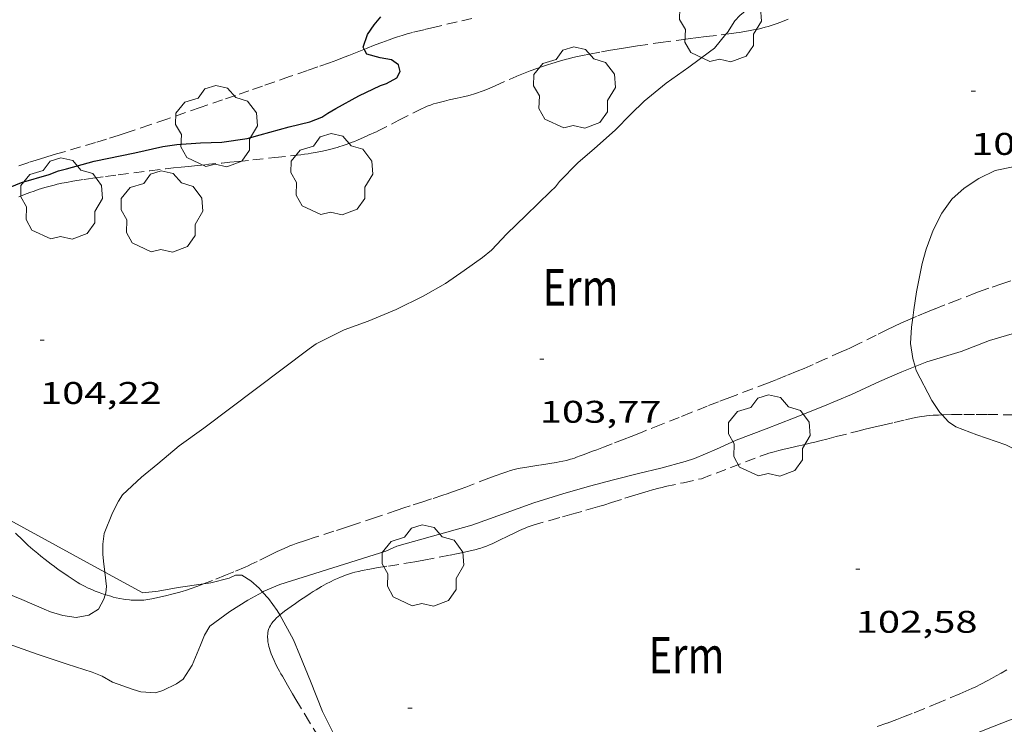
# Model space of a CAD drawing. Units: inches. Extents: x 455000 to 456003, y 4600999 to 4601511.
# Drawn here: x 455749 to 455796, y 4601360 to 4601394 of the extents above; entities that cross this region are included whole.
import ezdxf
from ezdxf.enums import TextEntityAlignment as Align

# ---------------------------------------------------------------- set-up
doc = ezdxf.new("R2010")
doc.units = ezdxf.units.IN
doc.header["$MEASUREMENT"] = 0
doc.linetypes.add('TRAZOS', pattern=[0.75, 0.5, -0.25])
for name, color, linetype, lineweight in [('ARBRE', 7, 'Continuous', 0), ('BOSC', 7, 'Continuous', 0), ('CORBA DE NIVELL', 7, 'Continuous', 0), ('CORBA MESTRA', 7, 'Continuous', 0), ('COTA ALTIMETRICA', 7, 'Continuous', 0), ('PARCEL-LA DE CONREU', 7, 'Continuous', 0)]:
    doc.layers.add(name, color=color, linetype=linetype, lineweight=lineweight)
doc.styles.add('Style-Arial', font='ARIAL.TTF')
doc.linetypes.add('bosc', pattern='A,-2.235,[9,dgnlstyle-mataro.shx,S=0.035752,R=0,X=0,Y=0],-2.235', length=4.47)

# ---------------------------------------------------------------- blocks, each defined once
blk = doc.blocks.new('ARBRE')
at = {"color": 0, "linetype": 'ByBlock', "lineweight": -2, "flags": 128}
blk.add_lwpolyline([(-0.507, -1.872), (-1.415, -1.448), (-1.697, -0.94), (-1.675, -0.342), (-1.951, 0.138), (-1.943, 0.686), (-1.511, 1.208), (-0.871, 1.406), (-0.543, 1.846), (-0.027, 2.012), (0.541, 1.882), (0.933, 1.428), (1.495, 1.262), (1.921, 0.694), (1.969, 0.068), (1.593, -0.562), (1.593, -1.098), (1.229, -1.618), (0.505, -1.886), (-0.049, -1.762), (-0.507, -1.872)], dxfattribs=at)
blk = doc.blocks.new('COTA')
at = {"color": 0, "linetype": 'ByBlock', "lineweight": -2}
blk.add_line((0, 0), (0.2, 0), dxfattribs=at)

msp = doc.modelspace()

# ---------------------------------------------------------------- linework, layer by layer
at = {"layer": 'BOSC', "color": 3, "linetype": 'bosc', "lineweight": 20}
for points in [[(455791.326, 4601379.239, 108.839), (455791.38, 4601379.625, 108.876), (455791.504, 4601380.493, 108.996), (455791.767, 4601381.849, 109.172), (455791.962, 4601382.532, 109.252), (455792.301, 4601383.443, 109.356), (455792.715, 4601384.261, 109.468), (455793.201, 4601384.933, 109.564), (455793.788, 4601385.462, 109.652), (455794.484, 4601385.919, 109.668), (455795.274, 4601386.297, 109.668), (455796.129, 4601386.485, 109.668)], [(455791.263, 4601378.801, 108.796), (455791.326, 4601379.239, 108.839)], [(455791.439, 4601376.914, 108.751), (455791.324, 4601377.291, 108.756), (455791.223, 4601378.021, 108.772), (455791.263, 4601378.801, 108.796)], [(455792.729, 4601374.597, 108.74), (455792.622, 4601374.713, 108.74), (455792.236, 4601375.292, 108.74), (455791.495, 4601376.727, 108.748), (455791.439, 4601376.914, 108.751)], [(455800.432, 4601372.494, 108.746), (455799.609, 4601372.349, 108.74), (455798.606, 4601372.36, 108.74), (455797.744, 4601372.46, 108.74), (455797.088, 4601372.616, 108.74), (455796.397, 4601372.864, 108.74), (455795.782, 4601373.156, 108.74), (455794.397, 4601373.642, 108.74), (455793.39, 4601374.02, 108.74), (455793.031, 4601374.267, 108.74), (455792.729, 4601374.597, 108.74)], [(455747.225, 4601370.014, 112.21), (455752.638, 4601367.059, 111.553)], [(455752.638, 4601367.059, 111.553), (455754.455, 4601366.066, 111.332), (455755.183, 4601366.156, 111.188), (455756.151, 4601366.335, 111.004), (455757.362, 4601366.498, 110.798)], [(455757.362, 4601366.498, 110.798), (455757.704, 4601366.544, 110.74), (455758.583, 4601366.768, 110.62), (455758.885, 4601366.922, 110.58), (455759.19, 4601366.92, 110.564), (455759.631, 4601366.652, 110.54), (455760.032, 4601366.289, 110.516), (455760.192, 4601366.112, 110.513)], [(455760.192, 4601366.112, 110.513), (455760.469, 4601365.804, 110.508), (455760.89, 4601365.23, 110.508), (455761.013, 4601365.011, 110.508)], [(455761.013, 4601365.011, 110.508), (455761.677, 4601363.827, 110.508), (455761.978, 4601363.091, 110.508), (455762.488, 4601361.846, 110.516), (455763.052, 4601360.385, 110.532), (455763.717, 4601359.074, 110.564), (455764.252, 4601358.393, 110.612), (455764.933, 4601357.699, 110.692), (455765.694, 4601357.059, 110.772), (455766.905, 4601356.306, 110.876), (455768.386, 4601355.487, 110.924), (455769.415, 4601354.938, 110.876), (455770.642, 4601354.469, 110.828), (455771.629, 4601354.134, 110.772), (455772.338, 4601353.813, 110.712)]]:
    msp.add_polyline3d(points, dxfattribs=at)
at = {"layer": 'CORBA DE NIVELL', "color": 30, "linetype": 'Continuous', "lineweight": 0}
for points, elevation in [([(455786.904, 4601395.846), (455785.93, 4601395.406), (455785.624, 4601395.23), (455784.582, 4601394.667), (455783.468, 4601394.082), (455783.044, 4601393.726), (455782.81, 4601393.475), (455782.447, 4601392.918), (455782.376, 4601392.832)], 104), ([(455782.376, 4601392.832), (455781.838, 4601392.17), (455781.594, 4601391.989), (455780.599, 4601391.262), (455779.515, 4601390.494), (455778.468, 4601389.633), (455777.821, 4601388.995), (455777.072, 4601388.237), (455776.085, 4601387.36), (455775.28, 4601386.669), (455774.416, 4601385.781), (455774.209, 4601385.519), (455773.97, 4601385.303), (455772.79, 4601384.155), (455771.887, 4601383.269), (455771.159, 4601382.495), (455770.728, 4601382.135), (455769.848, 4601381.509), (455768.948, 4601380.898), (455767.885, 4601380.281), (455766.584, 4601379.643), (455765.245, 4601379.086), (455764.098, 4601378.674), (455763.771, 4601378.513), (455762.762, 4601378.002), (455762.421, 4601377.763), (455757.379, 4601373.96), (455756.202, 4601373.116), (455755.172, 4601372.258), (455754.386, 4601371.61), (455753.484, 4601370.763), (455753.289, 4601370.47), (455753.006, 4601369.911), (455752.601, 4601368.914), (455752.546, 4601368.407), (455752.541, 4601367.925), (455752.573, 4601367.587), (455752.638, 4601367.059)], 104), ([(455793.639, 4601377.641), (455792.006, 4601377.142), (455791.439, 4601376.914)], 103), ([(455791.439, 4601376.914), (455790.794, 4601376.655), (455789.724, 4601376.189), (455788.393, 4601375.579), (455787.022, 4601375), (455785.618, 4601374.437), (455784.31, 4601373.921), (455782.866, 4601373.389), (455781.928, 4601372.957), (455780.878, 4601372.504), (455780.422, 4601372.361), (455779.268, 4601372.041), (455778.189, 4601371.784), (455776.993, 4601371.483), (455775.841, 4601371.175), (455774.571, 4601370.813), (455773.18, 4601370.386), (455771.684, 4601369.846), (455770.211, 4601369.313), (455766.623, 4601368.314), (455766.091, 4601368.069), (455762.132, 4601366.82), (455761.012, 4601366.466), (455760.223, 4601366.129), (455760.192, 4601366.112)], 103), ([(455752.638, 4601367.059), (455752.721, 4601366.371), (455752.679, 4601366.069), (455752.654, 4601365.983)], 104)]:
    msp.add_lwpolyline(points, dxfattribs=dict(at, elevation=elevation))
at = {"layer": 'CORBA DE NIVELL', "color": 30, "linetype": 'Continuous', "lineweight": 0, "flags": 128}
for points, elevation in [([(455796.086, 4601378.485), (455794.999, 4601378.154), (455793.639, 4601377.641)], 103), ([(455752.654, 4601365.983), (455752.591, 4601365.763), (455752.329, 4601365.286), (455751.865, 4601365), (455751.27, 4601364.887), (455750.62, 4601364.979), (455750.026, 4601365.158), (455749.734, 4601365.296), (455748.665, 4601365.748), (455747.321, 4601366.301)], 104), ([(455760.192, 4601366.112), (455759.491, 4601365.723), (455758.62, 4601365.182), (455757.662, 4601364.472), (455757.41, 4601364.051), (455757.221, 4601363.568), (455756.817, 4601362.611), (455756.393, 4601361.933), (455756.063, 4601361.721), (455755.42, 4601361.398), (455755.054, 4601361.279), (455754.352, 4601361.334), (455753.999, 4601361.448), (455753.008, 4601361.789), (455752.506, 4601362.073), (455752.024, 4601362.272), (455750.828, 4601362.656), (455749.439, 4601363.119), (455747.965, 4601363.649)], 103), ([(455801.594, 4601362.683), (455801.369, 4601362.526), (455800.412, 4601361.856), (455799.472, 4601361.344), (455799.068, 4601361.168), (455798.125, 4601360.743), (455796.91, 4601360.302), (455795.95, 4601359.972), (455794.782, 4601359.506), (455793.582, 4601359.017), (455792.592, 4601358.714), (455791.436, 4601358.315)], 102)]:
    msp.add_lwpolyline(points, dxfattribs=dict(at, elevation=elevation))
at = {"layer": 'CORBA MESTRA', "color": 30, "linetype": 'Continuous', "lineweight": 30, "elevation": 105, "flags": 128}
msp.add_lwpolyline([(455765.056, 4601392.11), (455765.009, 4601392.206), (455765.208, 4601392.814), (455765.526, 4601393.281), (455765.847, 4601393.672)], dxfattribs=at)
at = {"layer": 'CORBA MESTRA', "color": 30, "linetype": 'Continuous', "lineweight": 30, "elevation": 105}
msp.add_lwpolyline([(455747.828, 4601385.401), (455748.648, 4601385.722), (455749.969, 4601386.109), (455750.409, 4601386.29), (455750.793, 4601386.383), (455752.122, 4601386.758), (455754.071, 4601387.155), (455755.411, 4601387.459), (455756.081, 4601387.548), (455757.223, 4601387.634), (455758.235, 4601387.668), (455759.454, 4601387.838), (455760.069, 4601388.005), (455761.465, 4601388.396), (455762.456, 4601388.641), (455763.021, 4601388.851), (455763.31, 4601389.053), (455763.7, 4601389.277), (455764.793, 4601389.877), (455765.834, 4601390.372), (455766.121, 4601390.465), (455766.613, 4601390.751), (455766.773, 4601391.039), (455766.699, 4601391.368), (455766.361, 4601391.6), (455765.826, 4601391.694), (455765.174, 4601391.872), (455765.056, 4601392.11)], dxfattribs=at)
at = {"layer": 'PARCEL-LA DE CONREU', "color": 7, "linetype": 'TRAZOS', "lineweight": 0}
for points in [[(455770.215, 4601393.586, 104.833), (455769.504, 4601393.422, 104.843), (455768.437, 4601393.171, 104.862), (455767.904, 4601393.043, 104.873), (455767.372, 4601392.912, 104.884), (455767.116, 4601392.845, 104.891), (455766.879, 4601392.776, 104.898), (455766.657, 4601392.706, 104.907), (455766.451, 4601392.638, 104.916), (455766.258, 4601392.571, 104.925), (455765.899, 4601392.44, 104.943), (455765.587, 4601392.32, 104.96), (455765.056, 4601392.11, 104.988)], [(455782.376, 4601392.832, 103.993), (455782.511, 4601392.848, 103.986), (455782.872, 4601392.895, 103.972), (455783.031, 4601392.918, 103.968), (455783.181, 4601392.94, 103.965), (455783.46, 4601392.988, 103.962), (455783.704, 4601393.036, 103.961), (455783.916, 4601393.082, 103.962), (455784.101, 4601393.127, 103.962), (455784.262, 4601393.169, 103.963), (455784.402, 4601393.208, 103.963), (455784.646, 4601393.282, 103.964), (455784.827, 4601393.343, 103.963), (455784.962, 4601393.392, 103.963), (455785.163, 4601393.47, 103.96), (455785.361, 4601393.554, 103.956)], [(455765.689, 4601388.188, 104.18), (455766.715, 4601388.711, 104.192), (455767.74, 4601389.234, 104.204), (455767.825, 4601389.276, 104.205), (455767.908, 4601389.314, 104.205), (455768.071, 4601389.383, 104.206), (455768.227, 4601389.44, 104.205), (455768.375, 4601389.49, 104.204), (455768.515, 4601389.532, 104.203), (455768.647, 4601389.569, 104.201), (455768.898, 4601389.633, 104.197), (455769.119, 4601389.684, 104.193), (455769.507, 4601389.77, 104.186), (455769.798, 4601389.835, 104.181), (455770.015, 4601389.887, 104.177), (455770.177, 4601389.93, 104.175), (455770.297, 4601389.964, 104.174), (455770.476, 4601390.019, 104.172), (455770.652, 4601390.081, 104.172), (455770.801, 4601390.138, 104.172), (455771.079, 4601390.251, 104.172), (455771.32, 4601390.355, 104.172), (455772.159, 4601390.732, 104.172), (455772.369, 4601390.824, 104.172), (455772.528, 4601390.892, 104.172), (455772.768, 4601390.989, 104.172), (455773.011, 4601391.079, 104.172), (455773.319, 4601391.187, 104.172), (455773.589, 4601391.28, 104.172), (455773.827, 4601391.359, 104.172), (455774.035, 4601391.426, 104.172), (455774.401, 4601391.537, 104.172), (455774.676, 4601391.615, 104.172), (455774.884, 4601391.671, 104.172), (455775.041, 4601391.71, 104.172), (455775.276, 4601391.765, 104.172), (455775.513, 4601391.815, 104.172), (455775.842, 4601391.88, 104.171), (455776.417, 4601391.989, 104.166), (455776.85, 4601392.066, 104.16), (455777.174, 4601392.122, 104.155), (455777.662, 4601392.201, 104.147), (455778.15, 4601392.275, 104.14), (455779.252, 4601392.433, 104.122), (455780.354, 4601392.587, 104.1), (455780.668, 4601392.629, 104.09), (455780.944, 4601392.663, 104.078), (455781.426, 4601392.72, 104.05), (455782.149, 4601392.804, 104.005), (455782.376, 4601392.832, 103.993)], [(455765.056, 4601392.11, 104.988), (455765.042, 4601392.104, 104.989), (455764.634, 4601391.939, 105.01), (455764.327, 4601391.817, 105.024), (455764.097, 4601391.726, 105.033), (455763.75, 4601391.595, 105.044), (455763.576, 4601391.531, 105.049), (455763.401, 4601391.469, 105.052), (455762.837, 4601391.272, 105.059), (455762.343, 4601391.1, 105.062), (455761.479, 4601390.8, 105.062), (455760.182, 4601390.349, 105.061), (455759.534, 4601390.124, 105.062), (455758.885, 4601389.899, 105.068), (455758.274, 4601389.688, 105.077), (455757.204, 4601389.32, 105.098), (455755.599, 4601388.77, 105.13), (455754.797, 4601388.496, 105.142), (455753.994, 4601388.222, 105.148), (455753.651, 4601388.107, 105.149), (455753.329, 4601388.002, 105.15), (455752.723, 4601387.811, 105.151), (455752.192, 4601387.649, 105.152), (455750.328, 4601387.095, 105.155), (455749.862, 4601386.955, 105.155), (455749.513, 4601386.848, 105.155), (455748.991, 4601386.684, 105.156), (455748.47, 4601386.514, 105.156)], [(455755.919, 4601386.425, 104.578), (455756.297, 4601386.466, 104.572), (455756.637, 4601386.501, 104.564), (455756.934, 4601386.531, 104.553), (455757.455, 4601386.584, 104.528), (455758.235, 4601386.661, 104.489), (455758.626, 4601386.7, 104.472), (455759.016, 4601386.739, 104.46), (455759.723, 4601386.811, 104.445), (455760.784, 4601386.923, 104.424), (455761.844, 4601387.039, 104.404), (455762.029, 4601387.061, 104.402), (455762.204, 4601387.084, 104.404), (455762.367, 4601387.108, 104.407), (455762.52, 4601387.132, 104.412), (455762.806, 4601387.183, 104.422), (455763.056, 4601387.233, 104.432), (455763.273, 4601387.282, 104.44), (455763.462, 4601387.329, 104.445), (455763.626, 4601387.373, 104.447), (455763.769, 4601387.413, 104.447), (455763.893, 4601387.451, 104.445), (455764.001, 4601387.485, 104.442), (455764.188, 4601387.549, 104.432), (455764.327, 4601387.599, 104.421), (455764.43, 4601387.638, 104.41), (455764.584, 4601387.7, 104.39), (455764.735, 4601387.765, 104.364), (455765.212, 4601387.976, 104.272), (455765.689, 4601388.188, 104.18)], [(455748.513, 4601385.035, 104.641), (455748.791, 4601385.149, 104.634), (455749.037, 4601385.243, 104.627), (455749.253, 4601385.321, 104.622), (455749.443, 4601385.386, 104.617), (455749.61, 4601385.44, 104.614), (455749.757, 4601385.485, 104.61), (455750.016, 4601385.559, 104.605), (455750.211, 4601385.609, 104.602), (455750.358, 4601385.644, 104.6), (455750.58, 4601385.692, 104.598), (455750.803, 4601385.735, 104.596), (455751.111, 4601385.788, 104.595), (455751.651, 4601385.875, 104.595), (455752.056, 4601385.935, 104.595), (455752.665, 4601386.02, 104.596), (455753.274, 4601386.098, 104.596), (455754.785, 4601386.289, 104.589), (455755.541, 4601386.382, 104.583), (455755.919, 4601386.425, 104.578)], [(455796.015, 4601381.022, 103.511), (455795.596, 4601380.876, 103.5), (455794.966, 4601380.662, 103.484), (455794.653, 4601380.552, 103.476), (455794.341, 4601380.436, 103.468), (455793.496, 4601380.111, 103.447), (455792.861, 4601379.865, 103.432), (455792.388, 4601379.677, 103.421), (455792.033, 4601379.534, 103.413), (455791.504, 4601379.315, 103.403), (455791.326, 4601379.239, 103.4)], [(455791.326, 4601379.239, 103.4), (455791.24, 4601379.202, 103.399), (455790.977, 4601379.088, 103.396), (455790.784, 4601379.002, 103.394), (455790.424, 4601378.835, 103.393), (455790.112, 4601378.685, 103.393), (455789.567, 4601378.417, 103.397), (455788.751, 4601378.014, 103.408), (455788.341, 4601377.817, 103.414), (455788.135, 4601377.72, 103.417), (455787.928, 4601377.626, 103.42), (455787.147, 4601377.276, 103.43), (455786.559, 4601377.017, 103.439), (455786.118, 4601376.826, 103.445), (455785.786, 4601376.684, 103.451), (455785.286, 4601376.476, 103.459), (455784.783, 4601376.274, 103.468), (455784.371, 4601376.113, 103.477), (455783.647, 4601375.838, 103.495), (455782.56, 4601375.43, 103.527), (455782.017, 4601375.223, 103.542), (455781.476, 4601375.013, 103.556), (455780.708, 4601374.709, 103.571), (455780.133, 4601374.479, 103.578), (455779.269, 4601374.135, 103.585), (455778.406, 4601373.791, 103.588), (455778.208, 4601373.712, 103.587), (455777.835, 4601373.566, 103.58), (455777.509, 4601373.438, 103.569), (455776.938, 4601373.216, 103.544), (455776.51, 4601373.052, 103.525), (455776.188, 4601372.929, 103.513), (455775.946, 4601372.838, 103.505), (455775.583, 4601372.701, 103.499), (455775.402, 4601372.634, 103.498), (455775.22, 4601372.566, 103.5), (455775.12, 4601372.53, 103.502), (455775.022, 4601372.498, 103.503), (455774.927, 4601372.469, 103.505), (455774.741, 4601372.418, 103.508), (455774.565, 4601372.376, 103.511), (455774.399, 4601372.342, 103.515), (455774.242, 4601372.312, 103.518), (455773.946, 4601372.263, 103.525), (455773.425, 4601372.189, 103.539), (455773.034, 4601372.132, 103.55), (455772.743, 4601372.084, 103.559), (455772.526, 4601372.042, 103.566), (455772.364, 4601372.007, 103.571), (455772.244, 4601371.978, 103.575), (455772.064, 4601371.929, 103.582)], [(455781.202, 4601371.54, 102.764), (455782.61, 4601372.076, 102.764), (455784.017, 4601372.612, 102.764), (455784.166, 4601372.667, 102.764), (455784.307, 4601372.714, 102.764), (455784.44, 4601372.757, 102.763), (455784.692, 4601372.83, 102.762), (455784.914, 4601372.888, 102.76), (455785.109, 4601372.936, 102.758), (455785.452, 4601373.015, 102.753), (455785.967, 4601373.13, 102.744), (455786.224, 4601373.189, 102.738), (455786.479, 4601373.252, 102.732), (455786.64, 4601373.293, 102.727), (455786.94, 4601373.37, 102.711), (455787.204, 4601373.438, 102.693), (455787.664, 4601373.555, 102.655), (455788.356, 4601373.732, 102.597), (455788.701, 4601373.82, 102.573), (455788.874, 4601373.864, 102.563), (455789.047, 4601373.908, 102.556), (455789.527, 4601374.027, 102.539), (455789.888, 4601374.112, 102.528), (455790.432, 4601374.237, 102.512), (455790.976, 4601374.36, 102.5), (455791.306, 4601374.433, 102.494), (455791.555, 4601374.482, 102.489), (455791.742, 4601374.515, 102.486), (455791.883, 4601374.537, 102.483), (455791.989, 4601374.551, 102.481), (455792.148, 4601374.567, 102.479), (455792.308, 4601374.579, 102.476), (455792.565, 4601374.591, 102.472), (455792.729, 4601374.597, 102.469)], [(455792.729, 4601374.597, 102.469), (455792.79, 4601374.599, 102.468), (455793.183, 4601374.608, 102.462), (455793.774, 4601374.613, 102.453), (455794.364, 4601374.613, 102.444), (455794.896, 4601374.611, 102.437), (455795.695, 4601374.606, 102.43), (455796.493, 4601374.6, 102.428)], [(455772.064, 4601371.929, 103.582), (455771.887, 4601371.873, 103.588), (455771.694, 4601371.807, 103.595), (455771.335, 4601371.678, 103.609), (455771.022, 4601371.562, 103.621), (455769.929, 4601371.142, 103.666), (455769.655, 4601371.039, 103.677), (455769.243, 4601370.889, 103.693), (455769.036, 4601370.817, 103.701), (455768.828, 4601370.747, 103.708), (455768.281, 4601370.569, 103.726), (455767.87, 4601370.437, 103.738), (455767.255, 4601370.238, 103.752), (455766.947, 4601370.137, 103.755), (455766.64, 4601370.035, 103.756), (455765.592, 4601369.683, 103.75), (455764.545, 4601369.33, 103.74), (455764.203, 4601369.217, 103.736), (455763.602, 4601369.023, 103.726), (455762.701, 4601368.735, 103.712), (455762.251, 4601368.587, 103.708), (455761.803, 4601368.435, 103.708), (455761.645, 4601368.378, 103.709), (455761.498, 4601368.321, 103.71), (455761.362, 4601368.264, 103.711), (455761.108, 4601368.153, 103.713), (455760.888, 4601368.05, 103.715), (455760.507, 4601367.863, 103.719), (455759.936, 4601367.578, 103.725), (455759.648, 4601367.441, 103.729), (455759.504, 4601367.374, 103.73), (455759.358, 4601367.31, 103.732), (455758.816, 4601367.08, 103.738), (455758.409, 4601366.913, 103.742), (455757.794, 4601366.667, 103.749), (455757.362, 4601366.498, 103.754)], [(455764.502, 4601367.027, 102.94), (455764.614, 4601367.058, 102.94), (455764.784, 4601367.101, 102.94), (455764.957, 4601367.138, 102.94), (455765.325, 4601367.208, 102.94), (455765.648, 4601367.265, 102.94), (455766.213, 4601367.358, 102.94), (455767.061, 4601367.493, 102.94), (455767.484, 4601367.564, 102.94), (455767.907, 4601367.641, 102.94), (455769.167, 4601367.879, 102.94), (455769.481, 4601367.942, 102.94), (455769.717, 4601367.991, 102.94), (455770.07, 4601368.068, 102.94), (455770.421, 4601368.151, 102.94), (455770.511, 4601368.174, 102.94), (455770.597, 4601368.199, 102.94), (455770.762, 4601368.253, 102.94), (455770.915, 4601368.309, 102.941), (455771.057, 4601368.366, 102.942), (455771.189, 4601368.423, 102.942), (455771.311, 4601368.479, 102.943), (455771.539, 4601368.589, 102.944), (455771.936, 4601368.789, 102.948), (455772.234, 4601368.938, 102.95), (455772.459, 4601369.045, 102.952), (455772.629, 4601369.121, 102.953), (455772.758, 4601369.174, 102.954), (455772.856, 4601369.212, 102.954), (455773.003, 4601369.265, 102.955), (455773.153, 4601369.312, 102.956), (455773.947, 4601369.541, 102.96), (455774.544, 4601369.71, 102.962), (455774.992, 4601369.836, 102.962), (455775.664, 4601370.027, 102.959), (455775.999, 4601370.123, 102.954), (455776.334, 4601370.221, 102.948), (455776.53, 4601370.28, 102.943), (455776.897, 4601370.394, 102.931), (455777.538, 4601370.602, 102.905), (455778.018, 4601370.757, 102.883), (455778.38, 4601370.87, 102.865), (455778.652, 4601370.95, 102.853), (455778.857, 4601371.007, 102.844), (455779.165, 4601371.088, 102.831), (455779.32, 4601371.126, 102.825), (455779.476, 4601371.161, 102.82), (455780.339, 4601371.35, 102.792), (455781.202, 4601371.54, 102.764)], [(455752.654, 4601365.983, 103.987), (455752.488, 4601366.036, 103.996), (455752.316, 4601366.098, 104.006), (455752.168, 4601366.155, 104.015), (455752.039, 4601366.209, 104.022), (455751.927, 4601366.258, 104.028), (455751.83, 4601366.303, 104.033), (455751.662, 4601366.387, 104.043), (455751.537, 4601366.453, 104.049), (455751.444, 4601366.505, 104.054), (455751.306, 4601366.587, 104.061), (455751.17, 4601366.674, 104.068), (455750.877, 4601366.869, 104.082), (455750.624, 4601367.042, 104.092), (455750.407, 4601367.195, 104.101), (455750.22, 4601367.33, 104.109), (455750.058, 4601367.45, 104.115), (455749.778, 4601367.664, 104.127), (455749.572, 4601367.829, 104.137), (455749.42, 4601367.955, 104.145), (455749.194, 4601368.148, 104.157), (455748.972, 4601368.348, 104.172), (455748.715, 4601368.588, 104.19), (455748.27, 4601369.012, 104.224)], [(455761.013, 4601365.011, 102.948), (455761.14, 4601365.115, 102.945), (455761.242, 4601365.193, 102.943), (455761.397, 4601365.307, 102.941), (455761.552, 4601365.418, 102.94), (455761.759, 4601365.565, 102.94), (455761.953, 4601365.7, 102.94), (455762.134, 4601365.823, 102.94), (455762.303, 4601365.936, 102.94), (455762.461, 4601366.04, 102.94), (455762.61, 4601366.135, 102.94), (455762.75, 4601366.221, 102.94), (455762.881, 4601366.299, 102.94), (455763.004, 4601366.371, 102.94), (455763.237, 4601366.5, 102.94), (455763.442, 4601366.606, 102.94), (455763.624, 4601366.693, 102.94), (455763.784, 4601366.765, 102.94), (455763.925, 4601366.825, 102.94), (455764.05, 4601366.874, 102.94), (455764.16, 4601366.915, 102.94), (455764.354, 4601366.982, 102.94), (455764.502, 4601367.027, 102.94)], [(455757.362, 4601366.498, 103.754), (455757.175, 4601366.425, 103.756), (455757.035, 4601366.372, 103.758), (455756.772, 4601366.279, 103.761), (455756.54, 4601366.202, 103.764), (455756.335, 4601366.14, 103.767), (455756.156, 4601366.088, 103.771), (455755.841, 4601366.002, 103.777), (455755.604, 4601365.943, 103.782), (455755.247, 4601365.86, 103.792), (455754.89, 4601365.783, 103.804), (455754.785, 4601365.763, 103.809), (455754.685, 4601365.748, 103.814), (455754.591, 4601365.736, 103.821), (455754.503, 4601365.727, 103.828), (455754.42, 4601365.721, 103.836), (455754.264, 4601365.714, 103.851), (455754.126, 4601365.714, 103.865), (455754.006, 4601365.718, 103.878), (455753.901, 4601365.724, 103.889), (455753.809, 4601365.732, 103.899), (455753.648, 4601365.75, 103.916), (455753.528, 4601365.767, 103.928), (455753.349, 4601365.8, 103.944), (455753.171, 4601365.839, 103.956), (455753.038, 4601365.872, 103.964), (455752.915, 4601365.905, 103.971), (455752.686, 4601365.972, 103.985), (455752.654, 4601365.983, 103.987)], [(455762.883, 4601359.166, 102.997), (455762.44, 4601359.879, 103.001), (455762, 4601360.594, 103.004), (455761.78, 4601360.96, 103.005), (455761.618, 4601361.237, 103.006), (455761.379, 4601361.654, 103.006), (455761.14, 4601362.073, 103.004), (455761.07, 4601362.196, 103.003), (455761.004, 4601362.313, 103.002), (455760.943, 4601362.426, 103), (455760.83, 4601362.642, 102.998), (455760.737, 4601362.835, 102.995), (455760.662, 4601363.006, 102.992), (455760.602, 4601363.156, 102.99), (455760.555, 4601363.288, 102.988), (455760.52, 4601363.403, 102.986), (455760.493, 4601363.503, 102.984), (455760.472, 4601363.59, 102.983), (455760.458, 4601363.667, 102.981), (455760.447, 4601363.733, 102.98), (455760.434, 4601363.848, 102.978), (455760.43, 4601363.933, 102.977), (455760.429, 4601363.996, 102.975), (455760.434, 4601364.09, 102.974), (455760.444, 4601364.183, 102.972), (455760.452, 4601364.23, 102.971), (455760.463, 4601364.274, 102.97), (455760.476, 4601364.317, 102.969), (455760.49, 4601364.357, 102.968), (455760.524, 4601364.435, 102.966), (455760.561, 4601364.506, 102.964), (455760.602, 4601364.571, 102.962), (455760.644, 4601364.631, 102.96), (455760.687, 4601364.686, 102.958), (455760.73, 4601364.737, 102.957), (455760.772, 4601364.784, 102.955), (455760.857, 4601364.871, 102.952), (455760.936, 4601364.944, 102.95), (455761.008, 4601365.007, 102.948), (455761.013, 4601365.011, 102.948)], [(455795.832, 4601362.384, 102.347), (455795.557, 4601362.225, 102.345), (455795.315, 4601362.089, 102.341), (455795.102, 4601361.972, 102.338), (455794.916, 4601361.871, 102.335), (455794.587, 4601361.7, 102.33), (455794.338, 4601361.576, 102.326), (455794.15, 4601361.486, 102.323), (455793.866, 4601361.355, 102.319), (455793.578, 4601361.23, 102.316), (455792.592, 4601360.817, 102.309), (455791.851, 4601360.513, 102.304), (455791.294, 4601360.29, 102.301), (455790.875, 4601360.127, 102.298), (455790.56, 4601360.007, 102.297), (455790.085, 4601359.831, 102.294), (455789.608, 4601359.661, 102.292)]]:
    msp.add_polyline3d(points, dxfattribs=at)

# ---------------------------------------------------------------- block references
at = {"layer": 'ARBRE', "color": 3, "linetype": 'Continuous', "lineweight": 0, "xscale": 1.000001550400009, "yscale": 1.000001550399986, "zscale": 1.0000015504, "rotation": 359.9995652666707}
for p in [(455782.112, 4601393.397, 104.396), (455775.118, 4601390.219, 104.396), (455757.974, 4601388.371, 104.716), (455763.494, 4601386.065, 104.396), (455750.559, 4601384.899, 104.908), (455755.367, 4601384.281, 104.716), (455784.447, 4601373.547, 103.436), (455767.864, 4601367.326, 103.436)]:
    msp.add_blockref('ARBRE', p, dxfattribs=at)
at = {"layer": 'COTA ALTIMETRICA', "color": 7, "linetype": 'Continuous', "lineweight": 0, "xscale": 1.000001550400009, "yscale": 1.000001550399986, "zscale": 1.0000015504, "rotation": 359.9995652666707}
for p in [(455794.121, 4601390.102, 103.8), (455749.533, 4601378.17, 104.216), (455773.465, 4601377.27, 103.768), (455788.596, 4601367.209, 102.584), (455767.145, 4601360.549, 102.928)]:
    msp.add_blockref('COTA', p, dxfattribs=at)

# ---------------------------------------------------------------- texts
at = {"layer": 'COTA ALTIMETRICA', "color": 7, "linetype": 'Continuous', "lineweight": 0, "style": 'Style-Arial', "width": 1.333331}
for s, p in [('103,80', (455794.121, 4601388.102, 103.8)), ('104,22', (455749.533, 4601376.17, 104.216)), ('103,77', (455773.465, 4601375.27, 103.768)), ('102,58', (455788.596, 4601365.209, 102.584))]:
    msp.add_text(s, height=1.05, rotation=359.9996, dxfattribs=at).set_placement(p, align=Align.TOP_LEFT)
at = {"layer": 'PARCEL-LA DE CONREU', "color": 3, "linetype": 'Continuous', "lineweight": 0, "style": 'Style-Arial', "width": 0.799998}
for p in [(455775.417, 4601380.705, 103.692), (455780.489, 4601363.084, 102.284)]:
    msp.add_text('Erm', height=1.75, rotation=359.9996, dxfattribs=at).set_placement(p, align=Align.MIDDLE_CENTER)

doc.saveas('drawing.dxf')
